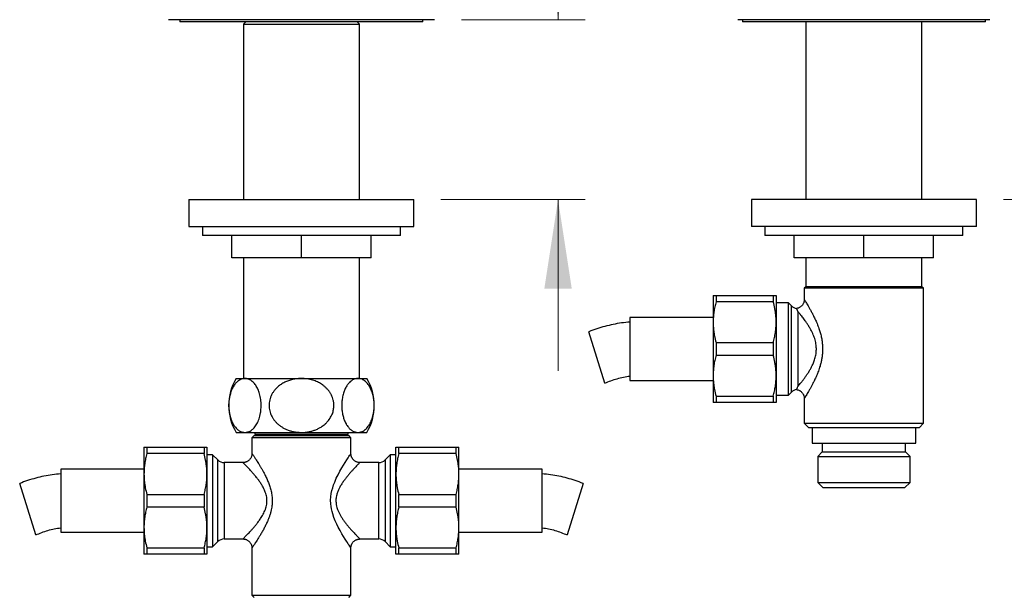
# Model space of a CAD drawing. Units: millimetres. Extents: x 10 to 208, y 13 to 287.
# Drawn here: x 47 to 83, y 176 to 197 of the extents above; entities that cross this region are included whole.
import ezdxf

# ---------------------------------------------------------------- set-up
doc = ezdxf.new("R2010")
doc.units = ezdxf.units.MM
doc.styles.add('SLDTEXTSTYLE2', font='TXT', dxfattribs={"width": 0.605})
doc.dimstyles.new('SLDDIMSTYLE0', dxfattribs={"dimtxt": 2.5, "dimasz": 3.302, "dimexe": 0, "dimexo": 0.0625, "dimtad": 1, "dimlfac": 6, "dimrnd": 1e-09, "dimzin": 12, "dimdsep": 46, "dimtxsty": 'SLDTEXTSTYLE2', "dimsah": 1, "dimcen": 0.09, "dimadec": 0, "dimazin": 3, "dimtfac": 1, "dimtmove": 0, "dimatfit": 0, "dimfxl": 0, "dimfrac": 2, "dimtolj": 1, "dimtzin": 12, "dimarcsym": 0})
doc.dimstyles.new('SLDDIMSTYLE1', dxfattribs={"dimtxt": 2.5, "dimasz": 3.302, "dimexe": 0, "dimexo": 0.0625, "dimtad": 1, "dimlfac": 6, "dimrnd": 1e-09, "dimzin": 12, "dimdsep": 46, "dimtxsty": 'SLDTEXTSTYLE2', "dimsah": 1, "dimcen": 0.09, "dimadec": 0, "dimazin": 3, "dimtfac": 1, "dimtofl": 0, "dimtmove": 0, "dimatfit": 3, "dimfxl": 0, "dimfrac": 2, "dimtolj": 1, "dimtzin": 12, "dimarcsym": 0})

# ---------------------------------------------------------------- blocks, each defined once
blk = doc.blocks.new('_D')
at = {"color": 7, "linetype": 'Continuous', "lineweight": 0}
for p, q in [((66.526, 197.217), (66.526, 204.205)), ((62.947, 197.217), (67.526, 197.217)), ((62.188, 190.55), (67.526, 190.55)), ((66.526, 190.55), (66.526, 184.2))]:
    blk.add_line(p, q, dxfattribs=at)
at = {"color": 7, "linetype": 'Continuous', "lineweight": 18}
for points in [[(66.526, 197.217), (67.034, 200.519), (66.018, 200.519)], [(66.526, 190.55), (66.018, 187.248), (67.034, 187.248)]]:
    blk.add_solid(points, dxfattribs=at)
at = {"color": 7, "linetype": 'Continuous', "lineweight": 18, "insert": (63.304, 200.385), "char_height": 2.5, "attachment_point": 1, "rotation": 90, "style": 'SLDTEXTSTYLE2'}
blk.add_mtext('40', dxfattribs=at)
blk = doc.blocks.new('_D_1')
at = {"color": 7, "linetype": 'Continuous', "lineweight": 0}
for p, q in [((91.949, 197.217), (91.949, 203.567)), ((83.522, 197.217), (92.949, 197.217)), ((83.022, 190.55), (92.949, 190.55)), ((91.949, 190.55), (91.949, 180.904))]:
    blk.add_line(p, q, dxfattribs=at)
at = {"color": 7, "linetype": 'Continuous', "lineweight": 18}
for points in [[(91.949, 197.217), (92.457, 200.519), (91.441, 200.519)], [(91.949, 190.55), (91.441, 187.248), (92.457, 187.248)]]:
    blk.add_solid(points, dxfattribs=at)
at = {"color": 7, "linetype": 'Continuous', "lineweight": 18, "insert": (88.727, 180.904), "char_height": 2.5, "attachment_point": 1, "rotation": 90, "style": 'SLDTEXTSTYLE2'}
blk.add_mtext('40', dxfattribs=at)
blk = doc.blocks.new('_D_2')
at = {"color": 7, "linetype": 'Continuous', "lineweight": 0}
for p, q in [((78.855, 210.788), (92.949, 210.788)), ((91.949, 197.217), (91.949, 210.788)), ((83.522, 197.217), (92.949, 197.217))]:
    blk.add_line(p, q, dxfattribs=at)
at = {"color": 7, "linetype": 'Continuous', "lineweight": 18}
for points in [[(91.949, 210.788), (91.441, 207.486), (92.457, 207.486)], [(91.949, 197.217), (92.457, 200.519), (91.441, 200.519)]]:
    blk.add_solid(points, dxfattribs=at)
at = {"color": 7, "linetype": 'Continuous', "lineweight": 18, "insert": (88.727, 199.706), "char_height": 2.5, "attachment_point": 1, "rotation": 90, "style": 'SLDTEXTSTYLE2'}
blk.add_mtext('81,43', dxfattribs=at)

msp = doc.modelspace()

# ---------------------------------------------------------------- linework, layer by layer
at = {"color": 7, "linetype": 'Continuous', "lineweight": 25}
for p, q in [((61.9467, 197.2168), (52.0967, 197.2168)), ((52.5217, 197.2168), (52.5217, 197.1335)), ((61.5217, 197.1335), (52.5217, 197.1335)), ((54.955, 197.1335), (54.8717, 197.0501)), ((54.8717, 197.0501), (54.8717, 190.5501)), ((54.8717, 197.0501), (59.1717, 197.0501)), ((59.1717, 197.0501), (59.0884, 197.1335)), ((59.1717, 190.5501), (59.1717, 197.0501)), ((61.5217, 197.1335), (61.5217, 197.2168)), ((82.5217, 197.2168), (73.1884, 197.2168)), ((73.355, 197.2168), (73.355, 197.1335)), ((82.355, 197.1335), (73.355, 197.1335)), ((75.705, 197.1335), (75.705, 190.5501)), ((80.005, 190.5501), (80.005, 197.1335)), ((82.355, 197.1335), (82.355, 197.2168)), ((52.855, 190.5501), (52.855, 189.5501)), ((52.855, 190.5501), (61.1884, 190.5501)), ((61.1884, 189.5501), (61.1884, 190.5501)), ((73.6884, 190.5501), (73.6884, 189.5501)), ((82.0217, 190.5501), (73.6884, 190.5501)), ((82.0217, 189.5501), (82.0217, 190.5501)), ((52.855, 189.5501), (61.1884, 189.5501)), ((53.355, 189.5501), (53.355, 189.2168)), ((60.6884, 189.2168), (60.6884, 189.5501)), ((82.0217, 189.5501), (73.6884, 189.5501)), ((74.1884, 189.5501), (74.1884, 189.2168)), ((81.5217, 189.2168), (81.5217, 189.5501)), ((60.6884, 189.2168), (53.355, 189.2168)), ((54.4384, 188.3835), (54.4384, 189.2168)), ((57.0217, 188.3835), (57.0217, 189.2168)), ((59.605, 188.3835), (59.605, 189.2168)), ((81.5217, 189.2168), (74.1884, 189.2168)), ((75.2717, 188.3835), (75.2717, 189.2168)), ((77.855, 188.3835), (77.855, 189.2168)), ((80.4384, 188.3835), (80.4384, 189.2168)), ((57.0217, 188.3835), (54.4384, 188.3835)), ((54.8717, 188.3835), (54.8717, 183.9168)), ((59.605, 188.3835), (57.0217, 188.3835)), ((59.1717, 183.9168), (59.1717, 188.3835)), ((77.855, 188.3835), (75.2717, 188.3835)), ((75.705, 188.3835), (75.705, 187.3168)), ((80.4384, 188.3835), (77.855, 188.3835)), ((80.005, 187.3168), (80.005, 188.3835)), ((75.705, 187.3168), (75.6467, 187.2585)), ((75.6467, 187.2585), (75.6467, 186.8418)), ((77.855, 187.2585), (75.6467, 187.2585)), ((77.855, 187.3168), (75.705, 187.3168)), ((80.005, 187.3168), (77.855, 187.3168)), ((80.0634, 187.2585), (77.855, 187.2585)), ((80.0634, 187.2585), (80.005, 187.3168)), ((80.0634, 182.2585), (80.0634, 187.2585)), ((72.2717, 186.9918), (72.2717, 186.0001)), ((72.3775, 186.9918), (72.3775, 186.7555)), ((72.3775, 186.9918), (74.4992, 186.9918)), ((74.4992, 186.7555), (72.3775, 186.7555)), ((74.4992, 186.9918), (74.4992, 186.7555)), ((74.605, 186.9918), (74.605, 186.0001)), ((75.0634, 186.7168), (74.605, 186.7168)), ((75.1741, 186.6061), (75.0634, 186.7168)), ((75.0634, 183.3001), (75.0634, 186.7168)), ((75.4098, 186.3971), (75.4098, 183.6199)), ((72.2717, 186.1751), (69.1884, 186.1751)), ((69.1884, 186.1751), (69.1884, 183.8418)), ((67.9658, 184.6951), (67.6678, 185.6497)), ((72.2717, 186.0001), (72.2717, 184.0168)), ((74.605, 186.0001), (74.605, 184.0168)), ((72.3775, 185.2447), (72.3775, 184.7722)), ((72.3775, 185.2447), (74.4992, 185.2447)), ((74.4992, 185.2447), (74.4992, 184.7722)), ((68.2638, 183.7405), (67.9658, 184.6951)), ((74.4992, 184.7722), (72.3775, 184.7722)), ((54.605, 183.9168), (54.9288, 183.9168)), ((54.9288, 183.9168), (57.0217, 183.9168)), ((57.0217, 183.9168), (59.1146, 183.9168)), ((59.1146, 183.9168), (59.4384, 183.9168)), ((69.1884, 183.8418), (72.2717, 183.8418)), ((72.2717, 184.0168), (72.2717, 183.0251)), ((74.605, 184.0168), (74.605, 183.0251)), ((72.3775, 183.2614), (74.4992, 183.2614)), ((72.3775, 183.2614), (72.3775, 183.0251)), ((74.4992, 183.2614), (74.4992, 183.0251)), ((74.605, 183.3001), (75.0634, 183.3001)), ((75.0634, 183.3001), (75.1741, 183.4108)), ((75.6467, 183.1757), (75.6467, 182.2585)), ((75.6472, 183.1759), (75.6471, 183.1757)), ((74.4992, 183.0251), (72.3775, 183.0251)), ((75.6467, 182.2585), (75.8134, 182.0918)), ((75.6467, 182.2585), (77.855, 182.2585)), ((77.855, 182.0918), (75.8134, 182.0918)), ((75.9342, 182.0918), (75.9342, 181.5251)), ((77.855, 182.2585), (80.0634, 182.2585)), ((79.8967, 182.0918), (77.855, 182.0918)), ((79.7759, 181.5251), (79.7759, 182.0918)), ((79.8967, 182.0918), (80.0634, 182.2585)), ((54.605, 181.9168), (54.9288, 181.9168)), ((54.9288, 181.9168), (57.0217, 181.9168)), ((55.2717, 181.8001), (55.1884, 181.7168)), ((55.1884, 181.7168), (55.1884, 181.1335)), ((57.0217, 181.7168), (55.1884, 181.7168)), ((55.2717, 181.8001), (57.0217, 181.8001)), ((55.2884, 181.9168), (55.2884, 181.8501)), ((55.2884, 181.8501), (55.3384, 181.8001)), ((55.2884, 181.8501), (58.755, 181.8501)), ((57.0217, 181.9168), (59.1146, 181.9168)), ((57.0217, 181.8001), (58.7717, 181.8001)), ((58.855, 181.7168), (57.0217, 181.7168)), ((58.705, 181.8001), (58.755, 181.8501)), ((58.755, 181.8501), (58.755, 181.9168)), ((58.855, 181.7168), (58.7717, 181.8001)), ((58.855, 181.1335), (58.855, 181.7168)), ((59.1146, 181.9168), (59.4384, 181.9168)), ((51.1884, 181.3668), (51.1884, 180.3751)), ((51.2942, 181.3668), (51.2942, 181.1305)), ((51.2942, 181.3668), (53.4158, 181.3668)), ((53.4158, 181.3668), (53.4158, 181.1305)), ((53.5217, 181.3668), (53.5217, 180.3751)), ((60.5217, 180.3751), (60.5217, 181.3668)), ((60.6275, 181.1305), (60.6275, 181.3668)), ((60.6275, 181.3668), (62.7492, 181.3668)), ((62.7492, 181.1305), (62.7492, 181.3668)), ((62.855, 180.3751), (62.855, 181.3668)), ((75.9342, 181.5251), (79.7759, 181.5251)), ((76.3134, 181.5251), (76.3134, 181.1918)), ((79.3967, 181.1918), (79.3967, 181.5251)), ((53.4158, 181.1305), (51.2942, 181.1305)), ((53.73, 181.0918), (53.5217, 181.0918)), ((53.9241, 180.8978), (53.73, 181.0918)), ((53.73, 181.0918), (53.73, 177.6751)), ((60.3134, 181.0918), (60.1193, 180.8978)), ((60.5217, 181.0918), (60.3134, 181.0918)), ((60.3134, 181.0918), (60.3134, 177.6751)), ((62.7492, 181.1305), (60.6275, 181.1305)), ((76.3134, 181.1918), (76.1467, 181.0251)), ((76.1467, 181.0251), (76.1467, 180.0585)), ((76.1467, 181.0251), (79.5634, 181.0251)), ((76.3134, 181.1918), (79.3967, 181.1918)), ((79.5634, 181.0251), (79.3967, 181.1918)), ((79.5634, 180.0585), (79.5634, 181.0251)), ((51.1884, 180.5501), (48.105, 180.5501)), ((48.105, 180.5501), (48.105, 178.2168)), ((54.855, 180.8001), (54.1598, 180.8001)), ((59.8836, 180.8001), (59.1884, 180.8001)), ((65.9384, 180.5501), (62.855, 180.5501)), ((65.9384, 179.3835), (65.9384, 180.5501)), ((51.1884, 180.3751), (51.1884, 178.3918)), ((53.5217, 180.3751), (53.5217, 178.3918)), ((60.5217, 178.3918), (60.5217, 180.3751)), ((62.855, 178.3918), (62.855, 180.3751)), ((46.8825, 179.0701), (46.5845, 180.0247)), ((67.4589, 180.0247), (66.8629, 178.1155)), ((76.1467, 180.0585), (76.3467, 179.8585)), ((76.1467, 180.0585), (79.5634, 180.0585)), ((79.3634, 179.8585), (76.3467, 179.8585)), ((79.3634, 179.8585), (79.5634, 180.0585)), ((51.2942, 179.6197), (51.2942, 179.1472)), ((51.2942, 179.6197), (53.4158, 179.6197)), ((53.4158, 179.6197), (53.4158, 179.1472)), ((60.6275, 179.1472), (60.6275, 179.6197)), ((60.6275, 179.6197), (62.7492, 179.6197)), ((62.7492, 179.1472), (62.7492, 179.6197)), ((53.4158, 179.1472), (51.2942, 179.1472)), ((62.7492, 179.1472), (60.6275, 179.1472)), ((65.9384, 178.2168), (65.9384, 179.3835)), ((47.1804, 178.1155), (46.8825, 179.0701)), ((51.1884, 178.3918), (51.1884, 177.4001)), ((53.5217, 178.3918), (53.5217, 177.4001)), ((60.5217, 177.4001), (60.5217, 178.3918)), ((62.855, 177.4001), (62.855, 178.3918)), ((48.105, 178.2168), (51.1884, 178.2168)), ((62.855, 178.2168), (65.9384, 178.2168)), ((51.2942, 177.6364), (53.4158, 177.6364)), ((51.2942, 177.6364), (51.2942, 177.4001)), ((53.4158, 177.6364), (53.4158, 177.4001)), ((53.5217, 177.6751), (53.73, 177.6751)), ((53.73, 177.6751), (53.9241, 177.8692)), ((54.1598, 177.9668), (54.8567, 177.9668)), ((55.1884, 177.6356), (55.1884, 175.8835)), ((58.855, 175.8835), (58.855, 177.6356)), ((59.1867, 177.9668), (59.8836, 177.9668)), ((60.1193, 177.8692), (60.3134, 177.6751)), ((60.3134, 177.6751), (60.5217, 177.6751)), ((60.6275, 177.6364), (62.7492, 177.6364)), ((60.6275, 177.4001), (60.6275, 177.6364)), ((62.7492, 177.4001), (62.7492, 177.6364)), ((53.4158, 177.4001), (51.2942, 177.4001)), ((62.7492, 177.4001), (60.6275, 177.4001)), ((55.1884, 175.8835), (55.2717, 175.8001)), ((55.1884, 175.8835), (57.0217, 175.8835)), ((57.0217, 175.8835), (58.855, 175.8835)), ((58.7717, 175.8001), (58.855, 175.8835))]:
    msp.add_line(p, q, dxfattribs=at)
at = {"color": 1, "linetype": 'Continuous', "lineweight": 25}
for p, q in [((75.1741, 183.4108), (75.1741, 186.6061)), ((53.9241, 177.8692), (53.9241, 180.8978)), ((54.1598, 180.8001), (54.1598, 177.9668)), ((59.8836, 177.9668), (59.8836, 180.8001)), ((60.1193, 180.8978), (60.1193, 177.8692))]:
    msp.add_line(p, q, dxfattribs=at)
at = {"color": 1, "linetype": 'Continuous', "lineweight": 25, "flags": 128}
msp.add_lwpolyline([(58.8536, 177.6356), (58.8535, 177.6356), (58.8461, 177.6466), (58.8324, 177.6666), (58.8126, 177.6959), (58.787, 177.7341), (58.757, 177.7791), (58.7227, 177.8312), (58.6842, 177.8906), (58.6426, 177.956), (58.5814, 178.0546), (58.5169, 178.1625), (58.4497, 178.2806), (58.3824, 178.4068), (58.326, 178.5209), (58.2722, 178.6405), (58.2219, 178.767), (58.1777, 178.8992), (58.1532, 178.988), (58.1329, 179.079), (58.1172, 179.1729), (58.107, 179.2684), (58.1029, 179.4118), (58.11, 179.5329), (58.1265, 179.6536), (58.1491, 179.7621), (58.178, 179.8688), (58.2126, 179.9742), (58.2517, 180.077), (58.3118, 180.2157), (58.3765, 180.3487), (58.4446, 180.4771), (58.5136, 180.5988), (58.5773, 180.7056), (58.6388, 180.8048), (58.6973, 180.8967), (58.7501, 180.9774), (58.7795, 181.0216), (58.8049, 181.0596), (58.8259, 181.0906), (58.8417, 181.1139), (58.8516, 181.1285), (58.855, 181.1335), (58.855, 181.1335)], dxfattribs=at)
at = {"color": 7, "linetype": 'Continuous', "lineweight": 25}
for centre, radius, start, end in [((75.4098, 186.8418), 0.3333, 225, 261.79687), ((56.2401, 182.9168), 1.9167, 148.55102, 211.44898), ((57.8032, 182.9168), 1.9167, 328.55102, 31.44898), ((75.4098, 183.1751), 0.3333, 98.21393, 135), ((54.1598, 181.1335), 0.3333, 225, 270), ((59.8836, 181.1335), 0.3333, 270, 315), ((54.1598, 177.6335), 0.3333, 90, 135), ((59.8836, 177.6335), 0.3333, 45, 90)]:
    msp.add_arc(centre, radius, start, end, dxfattribs=at)
for points, knots in [([(72.2717, 186.9918), (72.273, 186.9918), (72.2755, 186.9918), (72.2958, 186.9918), (72.3275, 186.9918), (72.3577, 186.9918), (72.3757, 186.9918), (72.3775, 186.9918)], [0, 0, 0, 0, 0.2413101, 0.4826331, 0.7271395, 0.9716718, 1, 1, 1, 1]), ([(72.3775, 186.7555), (72.3619, 186.6938), (72.3308, 186.5704), (72.2978, 186.3822), (72.2759, 186.192), (72.2731, 186.0641), (72.2717, 186.0001)], [0, 0, 0, 0, 0.2484408, 0.4968541, 0.7484349, 1, 1, 1, 1]), ([(74.4992, 186.9918), (74.501, 186.9918), (74.5188, 186.9918), (74.5487, 186.9918), (74.5805, 186.9918), (74.6011, 186.9918), (74.6037, 186.9918), (74.605, 186.9918)], [0, 0, 0, 0, 0.0283282, 0.2697957, 0.5112387, 0.7556262, 1, 1, 1, 1]), ([(74.605, 186.0001), (74.6044, 186.0432), (74.6031, 186.1293), (74.5932, 186.2571), (74.5777, 186.3834), (74.5502, 186.5498), (74.5196, 186.6731), (74.4992, 186.7555)], [0, 0, 0, 0, 0.1693051, 0.3389235, 0.5037614, 0.6686041, 1, 1, 1, 1]), ([(75.6463, 186.8418), (75.6463, 186.8329), (75.6462, 186.8115), (75.6411, 186.7777), (75.6318, 186.7405), (75.6178, 186.7043), (75.5997, 186.6695), (75.5774, 186.637), (75.5504, 186.6062), (75.5192, 186.5784), (75.4842, 186.5545), (75.4477, 186.5358), (75.4103, 186.5223), (75.3816, 186.5146), (75.3653, 186.5128), (75.3618, 186.5124)], [0, 0, 0, 0, 0.05589658, 0.13500278, 0.21574824, 0.29754862, 0.38004159, 0.46299348, 0.54624625, 0.63800207, 0.72693085, 0.81304915, 0.89663125, 0.97783593, 1, 1, 1, 1]), ([(75.4098, 186.3971), (75.4096, 186.3974), (75.4047, 186.4092), (75.3956, 186.4311), (75.383, 186.461), (75.3723, 186.4865), (75.3648, 186.5043), (75.3613, 186.5125), (75.3619, 186.5111), (75.362, 186.5108)], [0, 0, 0, 0, 0.0046475, 0.1626376, 0.3211966, 0.5234992, 0.7257785, 0.9346967, 1, 1, 1, 1]), ([(75.4098, 183.6199), (75.4231, 183.6356), (75.4497, 183.6672), (75.4985, 183.7264), (75.5536, 183.7951), (75.6152, 183.8747), (75.68, 183.9624), (75.7456, 184.0565), (75.81, 184.1555), (75.8723, 184.26), (75.9319, 184.372), (75.9799, 184.4772), (76.0164, 184.572), (76.0433, 184.6549), (76.0656, 184.741), (76.0816, 184.826), (76.0913, 184.9085), (76.0954, 184.9886), (76.094, 185.0695), (76.0865, 185.1563), (76.0715, 185.2492), (76.048, 185.3468), (76.0171, 185.4439), (75.9803, 185.5383), (75.9343, 185.6394), (75.8793, 185.7445), (75.8153, 185.853), (75.749, 185.9556), (75.6859, 186.0461), (75.6279, 186.1252), (75.5751, 186.1942), (75.5246, 186.2582), (75.48, 186.3131), (75.4414, 186.3597), (75.4203, 186.3846), (75.4098, 186.3971)], [0, 0, 0, 0, 0.0325532, 0.0653513, 0.1020121, 0.1386787, 0.1763153, 0.2139542, 0.2497521, 0.2855473, 0.3222522, 0.3589455, 0.3822345, 0.4055199, 0.4293666, 0.4532087, 0.4739056, 0.4946011, 0.5159173, 0.5372344, 0.5628743, 0.5900094, 0.6171523, 0.645117, 0.6730876, 0.7099899, 0.7468994, 0.7847474, 0.8225959, 0.8536468, 0.8846959, 0.9163406, 0.9479815, 0.9739299, 1, 1, 1, 1]), ([(72.2717, 186.0001), (72.2723, 185.9571), (72.2736, 185.8709), (72.2835, 185.7431), (72.299, 185.6169), (72.3265, 185.4505), (72.3571, 185.3271), (72.3775, 185.2447)], [0, 0, 0, 0, 0.1693051, 0.3389235, 0.5037614, 0.6686041, 1, 1, 1, 1]), ([(74.4992, 185.2447), (74.5148, 185.3064), (74.5459, 185.4298), (74.5789, 185.618), (74.6009, 185.8083), (74.6036, 185.9362), (74.605, 186.0001)], [0, 0, 0, 0, 0.2484408, 0.4968541, 0.7484349, 1, 1, 1, 1]), ([(72.3775, 184.7722), (72.3619, 184.7106), (72.3385, 184.6182), (72.3145, 184.4937), (72.2993, 184.4001), (72.2872, 184.306), (72.2784, 184.2107), (72.2728, 184.1143), (72.272, 184.0493), (72.2717, 184.0168)], [0, 0, 0, 0, 0.2480864, 0.3721057, 0.4962167, 0.6202385, 0.7443709, 0.8721182, 1, 1, 1, 1]), ([(74.605, 184.0168), (74.6044, 184.0598), (74.6031, 184.146), (74.5932, 184.2738), (74.5777, 184.4), (74.5502, 184.5664), (74.5196, 184.6898), (74.4992, 184.7722)], [0, 0, 0, 0, 0.1693051, 0.3389235, 0.5037614, 0.6686041, 1, 1, 1, 1]), ([(54.9288, 183.9168), (54.9182, 183.9163), (54.8865, 183.9149), (54.8569, 183.915), (54.759, 183.8775), (54.7991, 183.8943), (54.6996, 183.8491), (54.6688, 183.8205), (54.6149, 183.7739), (54.5737, 183.7277), (54.5321, 183.673), (54.4954, 183.6144), (54.4629, 183.5531), (54.4354, 183.4922), (54.4099, 183.4254), (54.3874, 183.3545), (54.3682, 183.2797), (54.3528, 183.2035), (54.3406, 183.1224), (54.3319, 183.034), (54.3286, 182.955), (54.3288, 182.8894), (54.3308, 182.8221), (54.337, 182.7405), (54.3478, 182.6612), (54.3585, 182.6018), (54.371, 182.5423), (54.3898, 182.4696), (54.4127, 182.4006), (54.433, 182.3484), (54.455, 182.2973), (54.486, 182.2351), (54.5208, 182.1781), (54.551, 182.1357), (54.5827, 182.0954), (54.6218, 182.0531), (54.6689, 182.0121), (54.7144, 181.9801), (54.7618, 181.9542), (54.8135, 181.9337), (54.8695, 181.9195), (54.909, 181.9177), (54.9288, 181.9168)], [0, 0, 0, 0, 0.0174689, 0.0521243, 0.0870179, 0.0872552, 0.1219135, 0.1591485, 0.1870372, 0.2149276, 0.2428201, 0.2725481, 0.2962088, 0.319871, 0.3435345, 0.3687966, 0.3924632, 0.4161311, 0.4398001, 0.4655723, 0.4939121, 0.5082068, 0.522264, 0.5521889, 0.5794517, 0.5931883, 0.6067223, 0.6352808, 0.6638395, 0.6782185, 0.6924039, 0.7221646, 0.7540455, 0.7700898, 0.7859313, 0.8190508, 0.8468475, 0.8746427, 0.9024368, 0.9317347, 0.9657554, 1, 1, 1, 1]), ([(54.9288, 181.9168), (54.9471, 181.9176), (54.9838, 181.9192), (55.0476, 181.934), (55.1197, 181.9642), (55.1982, 182.0174), (55.2662, 182.0834), (55.3236, 182.1573), (55.3711, 182.2338), (55.4142, 182.3207), (55.4517, 182.4178), (55.4829, 182.5238), (55.5051, 182.6285), (55.5192, 182.7288), (55.527, 182.8222), (55.5299, 182.9225), (55.5263, 183.0285), (55.5154, 183.1382), (55.4977, 183.2442), (55.4734, 183.3447), (55.4435, 183.4386), (55.4089, 183.524), (55.3705, 183.6003), (55.3291, 183.6678), (55.2824, 183.7303), (55.2304, 183.7862), (55.1733, 183.8339), (55.114, 183.8711), (55.0532, 183.8973), (54.9912, 183.9137), (54.9496, 183.9158), (54.9288, 183.9168)], [0, 0, 0, 0, 0.0317286, 0.0634567, 0.1111056, 0.1589138, 0.2065124, 0.2416363, 0.276853, 0.3119478, 0.3473083, 0.3828051, 0.4181336, 0.445389, 0.4727246, 0.4999753, 0.5321213, 0.5644073, 0.5965639, 0.6285843, 0.660726, 0.6927686, 0.7234972, 0.7543067, 0.7850525, 0.8206631, 0.8563651, 0.8919949, 0.927971, 0.9640175, 1, 1, 1, 1]), ([(57.0217, 183.9168), (56.9714, 183.9153), (56.8706, 183.9123), (56.7211, 183.8882), (56.5747, 183.8495), (56.4332, 183.7941), (56.299, 183.7223), (56.1856, 183.6418), (56.0927, 183.557), (56.018, 183.4727), (55.953, 183.3803), (55.8997, 183.2805), (55.859, 183.1747), (55.8329, 183.0685), (55.8211, 182.9639), (55.8215, 182.8627), (55.8335, 182.7639), (55.8566, 182.6688), (55.8893, 182.5783), (55.9318, 182.4906), (55.9842, 182.4069), (56.0456, 182.3281), (56.1169, 182.253), (56.1982, 182.183), (56.289, 182.1192), (56.3904, 182.0613), (56.5023, 182.011), (56.6242, 181.9699), (56.7521, 181.9398), (56.8849, 181.9205), (56.9761, 181.918), (57.0217, 181.9168)], [0, 0, 0, 0, 0.0435285, 0.0871704, 0.1306824, 0.1744477, 0.2183564, 0.2620684, 0.2944895, 0.3269988, 0.3593963, 0.3919872, 0.4247001, 0.4572721, 0.4863641, 0.5155586, 0.5446508, 0.5723282, 0.6000916, 0.6277784, 0.6565292, 0.6853611, 0.7141266, 0.7460368, 0.778031, 0.8099596, 0.8469774, 0.8840899, 0.9211261, 0.9605621, 1, 1, 1, 1]), ([(57.0217, 181.9168), (57.0513, 181.9173), (57.1106, 181.9183), (57.2099, 181.9277), (57.3192, 181.9455), (57.437, 181.9753), (57.5548, 182.0165), (57.6592, 182.0647), (57.7501, 182.1171), (57.8257, 182.1689), (57.8986, 182.2279), (57.966, 182.2931), (58.0272, 182.3641), (58.0804, 182.4389), (58.1276, 182.521), (58.1643, 182.6038), (58.1912, 182.6858), (58.209, 182.7629), (58.2199, 182.8436), (58.2232, 182.9306), (58.218, 183.0072), (58.2083, 183.0702), (58.1948, 183.1343), (58.1712, 183.2122), (58.1392, 183.2872), (58.1096, 183.3437), (58.0765, 183.3998), (58.0285, 183.4683), (57.9728, 183.5327), (57.924, 183.5811), (57.8719, 183.6281), (57.8069, 183.6787), (57.7276, 183.7302), (57.6503, 183.7727), (57.5688, 183.8103), (57.4802, 183.8439), (57.3845, 183.8724), (57.2836, 183.8946), (57.1794, 183.9096), (57.0919, 183.9161), (57.0386, 183.9166), (57.0217, 183.9168)], [0, 0, 0, 0, 0.0255979, 0.0512892, 0.0862919, 0.1212964, 0.1563035, 0.1941423, 0.2205655, 0.2469904, 0.2734172, 0.3015821, 0.3280133, 0.3544469, 0.3808828, 0.4098342, 0.4326324, 0.4554314, 0.4782309, 0.5030338, 0.5306139, 0.5445185, 0.5582039, 0.587218, 0.6147831, 0.6286672, 0.6423549, 0.671158, 0.7009006, 0.7158722, 0.7306483, 0.761594, 0.7869996, 0.8124036, 0.8378064, 0.8645789, 0.8943581, 0.924136, 0.9539128, 0.9853515, 1, 1, 1, 1]), ([(59.1146, 183.9168), (59.0963, 183.916), (59.0596, 183.9144), (59.003, 183.9013), (58.9452, 183.8789), (58.8867, 183.8455), (58.8284, 183.8005), (58.7772, 183.7489), (58.7331, 183.6939), (58.6969, 183.6405), (58.6622, 183.5801), (58.6303, 183.5139), (58.6015, 183.4421), (58.5767, 183.3669), (58.5549, 183.2849), (58.5373, 183.1977), (58.5264, 183.1212), (58.5204, 183.0603), (58.5159, 182.9973), (58.5138, 182.9221), (58.5159, 182.835), (58.5217, 182.754), (58.5317, 182.6718), (58.5457, 182.592), (58.5633, 182.5153), (58.5837, 182.4443), (58.6077, 182.3753), (58.637, 182.3046), (58.6662, 182.2465), (58.6928, 182.2007), (58.721, 182.1567), (58.7561, 182.1097), (58.7988, 182.0623), (58.8403, 182.0239), (58.8839, 181.9908), (58.9336, 181.9608), (58.9796, 181.9407), (59.0257, 181.9269), (59.0674, 181.9185), (59.0988, 181.9174), (59.1146, 181.9168)], [0, 0, 0, 0, 0.0316317, 0.0634411, 0.0984746, 0.1335103, 0.1685489, 0.2065076, 0.2324378, 0.2583697, 0.2843034, 0.3119449, 0.3378828, 0.3638229, 0.3897651, 0.4181485, 0.4449906, 0.458513, 0.4718438, 0.4999847, 0.5235678, 0.5471506, 0.5707327, 0.5965894, 0.6201694, 0.6437481, 0.6673253, 0.6928009, 0.7231613, 0.7384407, 0.7535265, 0.7850734, 0.8114542, 0.8378335, 0.8642115, 0.8920092, 0.9276419, 0.9455469, 0.9727733, 1, 1, 1, 1]), ([(59.1146, 181.9168), (59.1247, 181.9171), (59.162, 181.918), (59.2264, 181.931), (59.3063, 181.9648), (59.3788, 182.0138), (59.443, 182.0743), (59.4991, 182.1425), (59.5485, 182.2188), (59.5908, 182.3011), (59.6264, 182.387), (59.657, 182.4804), (59.6816, 182.5809), (59.7, 182.6868), (59.7112, 182.7928), (59.7154, 182.8967), (59.7136, 182.997), (59.7062, 183.0948), (59.6933, 183.189), (59.6757, 183.2785), (59.6532, 183.3652), (59.6257, 183.4478), (59.5938, 183.5255), (59.5569, 183.5994), (59.5149, 183.6679), (59.4682, 183.7301), (59.4162, 183.7862), (59.3588, 183.8343), (59.2965, 183.8729), (59.2346, 183.8988), (59.1738, 183.9141), (59.1343, 183.9159), (59.1146, 183.9168)], [0, 0, 0, 0, 0.0174808, 0.0645305, 0.111725, 0.1587441, 0.1965378, 0.2344309, 0.2721917, 0.3042658, 0.3364281, 0.3684793, 0.4007129, 0.4330671, 0.4652838, 0.4941356, 0.5230879, 0.5519411, 0.5796209, 0.607386, 0.6350759, 0.6640208, 0.6930469, 0.7220071, 0.7542863, 0.7866502, 0.8189481, 0.8564901, 0.8941282, 0.9316881, 0.9658436, 1, 1, 1, 1]), ([(72.2717, 184.0168), (72.2723, 183.9738), (72.2736, 183.8876), (72.2835, 183.7598), (72.299, 183.6336), (72.3265, 183.4672), (72.3571, 183.3438), (72.3775, 183.2614)], [0, 0, 0, 0, 0.1693051, 0.3389235, 0.5037614, 0.6686041, 1, 1, 1, 1]), ([(74.4992, 183.2614), (74.5148, 183.3231), (74.5459, 183.4465), (74.5789, 183.6347), (74.6009, 183.8249), (74.6036, 183.9528), (74.605, 184.0168)], [0, 0, 0, 0, 0.2484408, 0.4968541, 0.7484349, 1, 1, 1, 1]), ([(75.3619, 183.5048), (75.3631, 183.5047), (75.3773, 183.5033), (75.404, 183.4965), (75.4414, 183.4839), (75.478, 183.466), (75.5129, 183.4434), (75.5448, 183.4163), (75.5723, 183.3864), (75.5953, 183.3545), (75.6139, 183.3211), (75.6282, 183.2868), (75.6384, 183.2522), (75.6444, 183.2179), (75.647, 183.1924), (75.6465, 183.1786), (75.6464, 183.1759)], [0, 0, 0, 0, 0.0074908, 0.0903033, 0.1735076, 0.2569656, 0.3477892, 0.435837, 0.5211808, 0.6040511, 0.6845738, 0.7627951, 0.8386941, 0.9121871, 0.9831244, 1, 1, 1, 1]), ([(75.3621, 183.5061), (75.3621, 183.5062), (75.3621, 183.5063), (75.3674, 183.5187), (75.3769, 183.5414), (75.3909, 183.5747), (75.4029, 183.6035), (75.4096, 183.6195), (75.4098, 183.6199)], [0, 0, 0, 0, 0.1416809, 0.3516843, 0.5617092, 0.7784974, 0.9953219, 1, 1, 1, 1]), ([(72.3775, 183.0251), (72.3757, 183.0251), (72.3579, 183.0251), (72.328, 183.0251), (72.2962, 183.0251), (72.2756, 183.0251), (72.273, 183.0251), (72.2717, 183.0251)], [0, 0, 0, 0, 0.0283282, 0.2697957, 0.5112387, 0.7556262, 1, 1, 1, 1]), ([(74.605, 183.0251), (74.6037, 183.0251), (74.6012, 183.0251), (74.5809, 183.0251), (74.5492, 183.0251), (74.519, 183.0251), (74.501, 183.0251), (74.4992, 183.0251)], [0, 0, 0, 0, 0.2413101, 0.4826331, 0.7271395, 0.9716718, 1, 1, 1, 1]), ([(51.1884, 181.3668), (51.1896, 181.3668), (51.1922, 181.3668), (51.2125, 181.3668), (51.2441, 181.3668), (51.2743, 181.3668), (51.2923, 181.3668), (51.2942, 181.3668)], [0, 0, 0, 0, 0.2413101, 0.4826331, 0.7271395, 0.9716718, 1, 1, 1, 1]), ([(53.4158, 181.3668), (53.4177, 181.3668), (53.4355, 181.3668), (53.4654, 181.3668), (53.4971, 181.3668), (53.5177, 181.3668), (53.5204, 181.3668), (53.5217, 181.3668)], [0, 0, 0, 0, 0.0283282, 0.2697957, 0.5112387, 0.7556262, 1, 1, 1, 1]), ([(60.5217, 181.3668), (60.5224, 181.3668), (60.5238, 181.3668), (60.5382, 181.3668), (60.5684, 181.3668), (60.6078, 181.3668), (60.6275, 181.3668)], [0, 0, 0, 0, 0.18060198, 0.36158342, 0.68000047, 1, 1, 1, 1]), ([(62.7492, 181.3668), (62.7688, 181.3668), (62.8083, 181.3668), (62.8385, 181.3668), (62.8529, 181.3668), (62.8543, 181.3668), (62.855, 181.3668)], [0, 0, 0, 0, 0.3184913, 0.6384165, 0.8190217, 1, 1, 1, 1]), ([(51.2942, 181.1305), (51.2786, 181.0688), (51.2474, 180.9454), (51.2145, 180.7572), (51.1925, 180.567), (51.1897, 180.4391), (51.1884, 180.3751)], [0, 0, 0, 0, 0.2484408, 0.4968541, 0.7484349, 1, 1, 1, 1]), ([(53.5217, 180.3751), (53.5211, 180.4182), (53.5198, 180.5043), (53.5099, 180.6321), (53.4944, 180.7584), (53.4669, 180.9248), (53.4363, 181.0481), (53.4158, 181.1305)], [0, 0, 0, 0, 0.1693051, 0.3389235, 0.5037614, 0.6686041, 1, 1, 1, 1]), ([(55.1886, 181.1334), (55.1883, 181.1211), (55.1875, 181.0962), (55.1809, 181.0588), (55.1702, 181.0216), (55.155, 180.9855), (55.1356, 180.9513), (55.1112, 180.9183), (55.0822, 180.8877), (55.049, 180.8609), (55.0139, 180.839), (54.9774, 180.8222), (54.9404, 180.8101), (54.9033, 180.8028), (54.8748, 180.7997), (54.8588, 180.8002), (54.855, 180.8003)], [0, 0, 0, 0, 0.0700874, 0.142859, 0.2167237, 0.2913023, 0.3663535, 0.4417163, 0.5256596, 0.6069996, 0.6857005, 0.7620463, 0.8362072, 0.9082676, 0.9782452, 1, 1, 1, 1]), ([(59.1883, 180.8003), (59.1844, 180.8002), (59.1677, 180.7996), (59.1379, 180.8031), (59.0996, 180.811), (59.0622, 180.8237), (59.0253, 180.8413), (58.99, 180.864), (58.9575, 180.8912), (58.9296, 180.9214), (58.9063, 180.9537), (58.8874, 180.9876), (58.873, 181.0223), (58.8628, 181.0573), (58.8568, 181.0921), (58.8544, 181.1176), (58.8549, 181.1313), (58.855, 181.1336)], [0, 0, 0, 0, 0.0220201, 0.0960655, 0.1707581, 0.2458797, 0.3212828, 0.4045979, 0.4853418, 0.5635182, 0.6393839, 0.713089, 0.7847027, 0.8542304, 0.9216195, 0.9867599, 1, 1, 1, 1]), ([(60.6275, 181.1305), (60.6119, 181.0688), (60.5808, 180.9454), (60.5478, 180.7572), (60.5259, 180.567), (60.5231, 180.4391), (60.5217, 180.3751)], [0, 0, 0, 0, 0.2484408, 0.4968541, 0.7484349, 1, 1, 1, 1]), ([(62.855, 180.3751), (62.8544, 180.4182), (62.8531, 180.5043), (62.8432, 180.6321), (62.8277, 180.7584), (62.8002, 180.9248), (62.7696, 181.0481), (62.7492, 181.1305)], [0, 0, 0, 0, 0.1693051, 0.3389235, 0.5037614, 0.6686041, 1, 1, 1, 1]), ([(51.1884, 180.3751), (51.189, 180.3321), (51.1902, 180.2459), (51.2001, 180.1181), (51.2156, 179.9919), (51.2431, 179.8255), (51.2737, 179.7021), (51.2942, 179.6197)], [0, 0, 0, 0, 0.1693051, 0.3389235, 0.5037614, 0.6686041, 1, 1, 1, 1]), ([(53.4158, 179.6197), (53.4314, 179.6814), (53.4626, 179.8048), (53.4956, 179.993), (53.5175, 180.1833), (53.5203, 180.3112), (53.5217, 180.3751)], [0, 0, 0, 0, 0.2484408, 0.4968541, 0.7484349, 1, 1, 1, 1]), ([(60.5217, 180.3751), (60.5223, 180.3321), (60.5236, 180.2459), (60.5335, 180.1181), (60.549, 179.9919), (60.5765, 179.8255), (60.6071, 179.7021), (60.6275, 179.6197)], [0, 0, 0, 0, 0.1693051, 0.3389235, 0.5037614, 0.6686041, 1, 1, 1, 1]), ([(62.7492, 179.6197), (62.7648, 179.6814), (62.7959, 179.8048), (62.8289, 179.993), (62.8509, 180.1833), (62.8536, 180.3112), (62.855, 180.3751)], [0, 0, 0, 0, 0.2484408, 0.49685414, 0.74843493, 1, 1, 1, 1]), ([(51.2942, 179.1472), (51.2786, 179.0856), (51.2552, 178.9932), (51.2312, 178.8687), (51.216, 178.7751), (51.2039, 178.681), (51.1951, 178.5857), (51.1894, 178.4893), (51.1887, 178.4243), (51.1884, 178.3918)], [0, 0, 0, 0, 0.2480864, 0.3721057, 0.4962167, 0.6202385, 0.7443709, 0.8721182, 1, 1, 1, 1]), ([(53.5217, 178.3918), (53.5211, 178.4348), (53.5198, 178.521), (53.5099, 178.6488), (53.4944, 178.775), (53.4669, 178.9414), (53.4363, 179.0648), (53.4158, 179.1472)], [0, 0, 0, 0, 0.1693051, 0.3389235, 0.5037614, 0.6686041, 1, 1, 1, 1]), ([(60.6275, 179.1472), (60.6119, 179.0855), (60.5808, 178.9621), (60.5478, 178.7739), (60.5259, 178.5837), (60.5231, 178.4558), (60.5217, 178.3918)], [0, 0, 0, 0, 0.2484408, 0.4968541, 0.7484349, 1, 1, 1, 1]), ([(62.855, 178.3918), (62.8544, 178.4348), (62.8531, 178.521), (62.8432, 178.6488), (62.8277, 178.775), (62.8002, 178.9414), (62.7696, 179.0648), (62.7492, 179.1472)], [0, 0, 0, 0, 0.1693051, 0.3389235, 0.5037614, 0.6686041, 1, 1, 1, 1]), ([(51.1884, 178.3918), (51.189, 178.3488), (51.1902, 178.2626), (51.2001, 178.1348), (51.2156, 178.0086), (51.2431, 177.8422), (51.2737, 177.7188), (51.2942, 177.6364)], [0, 0, 0, 0, 0.1693051, 0.3389235, 0.5037614, 0.6686041, 1, 1, 1, 1]), ([(53.4158, 177.6364), (53.4314, 177.6981), (53.4626, 177.8215), (53.4956, 178.0097), (53.5175, 178.1999), (53.5203, 178.3278), (53.5217, 178.3918)], [0, 0, 0, 0, 0.2484408, 0.4968541, 0.7484349, 1, 1, 1, 1]), ([(60.5217, 178.3918), (60.5223, 178.3488), (60.5236, 178.2626), (60.5335, 178.1348), (60.549, 178.0086), (60.5765, 177.8422), (60.6071, 177.7188), (60.6275, 177.6364)], [0, 0, 0, 0, 0.1693051, 0.3389235, 0.5037614, 0.6686041, 1, 1, 1, 1]), ([(62.7492, 177.6364), (62.7648, 177.6981), (62.7959, 177.8215), (62.8289, 178.0097), (62.8509, 178.1999), (62.8536, 178.3278), (62.855, 178.3918)], [0, 0, 0, 0, 0.2484408, 0.4968541, 0.7484349, 1, 1, 1, 1]), ([(54.8567, 177.9667), (54.8599, 177.9668), (54.8761, 177.9674), (54.9052, 177.9639), (54.9435, 177.9561), (54.9809, 177.9434), (55.0179, 177.9259), (55.0532, 177.9033), (55.0857, 177.876), (55.1136, 177.8458), (55.137, 177.8135), (55.1559, 177.7797), (55.1703, 177.745), (55.1806, 177.71), (55.1865, 177.6752), (55.189, 177.6503), (55.1886, 177.6373), (55.1885, 177.6356)], [0, 0, 0, 0, 0.0185321, 0.0931074, 0.1683367, 0.2439994, 0.3199467, 0.4038853, 0.485233, 0.5639924, 0.640423, 0.7146765, 0.7868233, 0.856869, 0.9247613, 0.9903897, 1, 1, 1, 1]), ([(58.855, 177.6355), (58.8552, 177.6455), (58.8556, 177.6682), (58.8613, 177.7034), (58.8714, 177.7406), (58.8861, 177.7769), (58.905, 177.8114), (58.9279, 177.8436), (58.9553, 177.8737), (58.9867, 177.9006), (59.0215, 177.9236), (59.0577, 177.9415), (59.0947, 177.9546), (59.1318, 177.9629), (59.1625, 177.9669), (59.1808, 177.9667), (59.1867, 177.9667)], [0, 0, 0, 0, 0.0574967, 0.1305805, 0.2048296, 0.2798379, 0.3553482, 0.4311901, 0.5072449, 0.5895481, 0.6693452, 0.7467197, 0.8218648, 0.8948825, 0.9658046, 1, 1, 1, 1]), ([(51.2942, 177.4001), (51.2923, 177.4001), (51.2745, 177.4001), (51.2446, 177.4001), (51.2129, 177.4001), (51.1923, 177.4001), (51.1897, 177.4001), (51.1884, 177.4001)], [0, 0, 0, 0, 0.0283282, 0.2697957, 0.5112387, 0.7556262, 1, 1, 1, 1]), ([(53.5217, 177.4001), (53.5204, 177.4001), (53.5178, 177.4001), (53.4976, 177.4001), (53.4659, 177.4001), (53.4357, 177.4001), (53.4177, 177.4001), (53.4158, 177.4001)], [0, 0, 0, 0, 0.2413101, 0.4826331, 0.7271395, 0.9716718, 1, 1, 1, 1]), ([(60.6275, 177.4001), (60.6079, 177.4001), (60.5684, 177.4001), (60.5382, 177.4001), (60.5238, 177.4001), (60.5224, 177.4001), (60.5217, 177.4001)], [0, 0, 0, 0, 0.3184913, 0.6384165, 0.8190217, 1, 1, 1, 1]), ([(62.855, 177.4001), (62.8543, 177.4001), (62.8529, 177.4001), (62.8385, 177.4001), (62.8083, 177.4001), (62.7689, 177.4001), (62.7492, 177.4001)], [0, 0, 0, 0, 0.180602, 0.3615834, 0.6800005, 1, 1, 1, 1])]:
    msp.add_open_spline(points, degree=3, knots=knots, dxfattribs=at)
at = {"color": 1, "linetype": 'Continuous', "lineweight": 25}
for points, knots in [([(75.6467, 186.8418), (75.6474, 186.8406), (75.6489, 186.8383), (75.6607, 186.8194), (75.6801, 186.7881), (75.7082, 186.7425), (75.745, 186.6816), (75.7903, 186.6053), (75.8344, 186.5286), (75.8731, 186.4592), (75.9138, 186.3848), (75.9709, 186.2765), (76.0313, 186.1533), (76.0816, 186.0423), (76.1189, 185.9549), (76.1552, 185.8633), (76.1957, 185.7516), (76.2376, 185.6194), (76.2772, 185.4634), (76.3067, 185.3012), (76.3239, 185.1343), (76.3275, 184.9634), (76.317, 184.8016), (76.2957, 184.6508), (76.2674, 184.513), (76.2351, 184.3911), (76.2017, 184.2843), (76.1698, 184.1928), (76.1359, 184.1041), (76.0876, 183.9869), (76.031, 183.8627), (75.9676, 183.7347), (75.9125, 183.6294), (75.858, 183.53), (75.8053, 183.4376), (75.7564, 183.3544), (75.7209, 183.2953), (75.6965, 183.2554), (75.6775, 183.2246), (75.6608, 183.1976), (75.6488, 183.1785), (75.6477, 183.1767), (75.6472, 183.1759)], [0, 0, 0, 0, 0.0230188, 0.0464584, 0.070177, 0.0966525, 0.1231224, 0.150876, 0.1815098, 0.1969302, 0.2121455, 0.2439822, 0.2816871, 0.3006689, 0.3194016, 0.3390422, 0.3587405, 0.3880961, 0.4174562, 0.447837, 0.4778316, 0.5078296, 0.5394305, 0.5648339, 0.5902342, 0.6164474, 0.6349199, 0.6534469, 0.6720783, 0.690437, 0.7290732, 0.7563495, 0.7836273, 0.8109076, 0.8399369, 0.8694758, 0.8990225, 0.914542, 0.9301277, 0.9540155, 0.9779061, 1, 1, 1, 1]), ([(55.1884, 181.1335), (55.1889, 181.1327), (55.1899, 181.1312), (55.1982, 181.119), (55.2112, 181.1), (55.2288, 181.0739), (55.2511, 181.0408), (55.2781, 181.0004), (55.3097, 180.9525), (55.3457, 180.8973), (55.3849, 180.8362), (55.4296, 180.7652), (55.4797, 180.6835), (55.5351, 180.5903), (55.5916, 180.4909), (55.6528, 180.3776), (55.7171, 180.2494), (55.7823, 180.104), (55.8416, 179.9494), (55.8831, 179.8121), (55.9094, 179.6971), (55.9252, 179.6072), (55.9359, 179.5153), (55.9412, 179.4226), (55.9407, 179.33), (55.9346, 179.2376), (55.923, 179.1452), (55.9046, 179.0453), (55.8784, 178.9392), (55.8438, 178.8275), (55.8038, 178.7182), (55.7544, 178.5993), (55.6952, 178.4727), (55.6268, 178.34), (55.5565, 178.2133), (55.4914, 178.1027), (55.4333, 178.0077), (55.3823, 177.9266), (55.3343, 177.852), (55.2942, 177.7908), (55.2618, 177.7421), (55.2364, 177.7042), (55.2154, 177.6732), (55.1986, 177.6485), (55.1887, 177.6339), (55.1895, 177.6352), (55.1898, 177.6356)], [0, 0, 0, 0, 0.0185775, 0.0373265, 0.0555052, 0.0739688, 0.0925702, 0.1114415, 0.1316083, 0.1520131, 0.172528, 0.1932559, 0.2183235, 0.2435236, 0.2690933, 0.2947754, 0.3263829, 0.3581992, 0.3907552, 0.4236369, 0.4407248, 0.4578855, 0.4752954, 0.4928012, 0.5099733, 0.5272426, 0.5448011, 0.5624509, 0.5847265, 0.60714, 0.6299158, 0.6527924, 0.6837376, 0.7148785, 0.7466245, 0.7785912, 0.8034556, 0.8284601, 0.8539737, 0.8797016, 0.8992795, 0.9191474, 0.9391745, 0.9595447, 0.9864077, 1, 1, 1, 1]), ([(54.8567, 177.9685), (54.8564, 177.9681), (54.8554, 177.9671), (54.868, 177.9798), (54.8927, 178.0048), (54.9291, 178.0417), (54.974, 178.0878), (55.0255, 178.1416), (55.0804, 178.2), (55.1412, 178.2661), (55.21, 178.3429), (55.2861, 178.4315), (55.3668, 178.5306), (55.449, 178.6391), (55.5204, 178.743), (55.5797, 178.8404), (55.626, 178.926), (55.6681, 179.0177), (55.7029, 179.1128), (55.7283, 179.2109), (55.7431, 179.311), (55.7458, 179.4126), (55.736, 179.5135), (55.7152, 179.612), (55.6806, 179.7196), (55.6307, 179.8336), (55.567, 179.9496), (55.4949, 180.0624), (55.4377, 180.1423), (55.3751, 180.2252), (55.3246, 180.2885), (55.2661, 180.3586), (55.2075, 180.4267), (55.1418, 180.5003), (55.0721, 180.5759), (55.0126, 180.639), (54.9617, 180.6918), (54.9202, 180.7343), (54.8883, 180.7667), (54.868, 180.7871), (54.8569, 180.7983), (54.8556, 180.7995), (54.855, 180.8001)], [0, 0, 0, 0, 0.0133528, 0.0421752, 0.0695684, 0.096955, 0.1259908, 0.1517947, 0.177594, 0.2033897, 0.2311146, 0.2623283, 0.2935396, 0.3247509, 0.3579686, 0.3790718, 0.4001781, 0.4212895, 0.4436488, 0.46405, 0.4844601, 0.5062133, 0.5266075, 0.5469949, 0.5687656, 0.5974983, 0.6262097, 0.6549095, 0.686834, 0.6937317, 0.7279936, 0.7452056, 0.762265, 0.7975811, 0.8256954, 0.8538146, 0.882878, 0.9084104, 0.9339483, 0.9607119, 0.980269, 1, 1, 1, 1]), ([(59.1884, 180.8001), (59.1876, 180.7994), (59.1861, 180.7978), (59.1729, 180.7846), (59.1497, 180.7612), (59.1139, 180.7249), (59.0829, 180.6931), (59.0471, 180.6559), (59.0068, 180.6137), (58.9404, 180.5428), (58.8662, 180.4611), (58.7879, 180.3716), (58.7074, 180.2748), (58.6291, 180.1746), (58.5505, 180.0655), (58.4788, 179.9538), (58.4163, 179.84), (58.365, 179.726), (58.3297, 179.6187), (58.3092, 179.5216), (58.2995, 179.4376), (58.2984, 179.3601), (58.3046, 179.2763), (58.3198, 179.1885), (58.3484, 179.0884), (58.3883, 178.9864), (58.4389, 178.8839), (58.4974, 178.7834), (58.5615, 178.686), (58.6321, 178.5884), (58.708, 178.4914), (58.7859, 178.3977), (58.8633, 178.3091), (58.9358, 178.2292), (58.9912, 178.1699), (59.0303, 178.1286), (59.0678, 178.0895), (59.1047, 178.0515), (59.138, 178.0175), (59.1613, 177.994), (59.1781, 177.9771), (59.1879, 177.9673), (59.187, 177.9681), (59.1867, 177.9685)], [0, 0, 0, 0, 0.0217436, 0.0437292, 0.0706347, 0.097534, 0.1259907, 0.1273281, 0.157645, 0.1879534, 0.2182554, 0.251592, 0.2818266, 0.3120603, 0.3422954, 0.374352, 0.400548, 0.4267559, 0.4541411, 0.4712626, 0.4883883, 0.5063498, 0.518988, 0.5402269, 0.5614556, 0.5840337, 0.6094895, 0.6349352, 0.660375, 0.6877028, 0.7179779, 0.7482532, 0.7785307, 0.8106691, 0.8395706, 0.8541038, 0.8684876, 0.8985334, 0.9196791, 0.9408274, 0.9619779, 0.9850854, 1, 1, 1, 1])]:
    msp.add_open_spline(points, degree=3, knots=knots, dxfattribs=at)
at = {"color": 7, "linetype": 'Continuous', "lineweight": 25}
for points in [[(69.1884, 186.0085), (69.0843, 185.9982), (68.8762, 185.9778), (68.567, 185.9233), (68.2617, 185.8513), (67.9608, 185.7618), (67.7655, 185.687), (67.6678, 185.6497)], [(68.2638, 183.7405), (68.3376, 183.7727), (68.4852, 183.8372), (68.7152, 183.912), (68.9495, 183.9718), (69.1087, 183.9962), (69.1884, 184.0085)], [(48.105, 180.3835), (48.001, 180.3732), (47.7928, 180.3528), (47.4837, 180.2983), (47.1784, 180.2263), (46.8775, 180.1368), (46.6822, 180.062), (46.5845, 180.0247)], [(67.4589, 180.0247), (67.3612, 180.062), (67.1659, 180.1368), (66.865, 180.2263), (66.5597, 180.2983), (66.2505, 180.3528), (66.0424, 180.3732), (65.9384, 180.3835)], [(47.1804, 178.1155), (47.2542, 178.1477), (47.4019, 178.2122), (47.6318, 178.287), (47.8662, 178.3468), (48.0254, 178.3712), (48.105, 178.3835)], [(65.9384, 178.3835), (66.018, 178.3712), (66.1772, 178.3468), (66.4115, 178.287), (66.6415, 178.2122), (66.7891, 178.1477), (66.8629, 178.1155)]]:
    msp.add_open_spline(points, degree=3, dxfattribs=at)

# ---------------------------------------------------------------- dimensions: what is measured, and where the dimension line sits
at = {"color": 7, "linetype": 'Continuous', "lineweight": 18}
for base, p1, p2, dimstyle, picture, middle in [((91.9492, 210.7885), (82.5217, 197.2168), (77.855, 210.7885), 'SLDDIMSTYLE1', '_D_2', (91.9492, 204.0026)), ((66.5263, 190.5501), (61.9467, 197.2168), (61.1884, 190.5501), 'SLDDIMSTYLE0', '_D', (66.5263, 202.2951)), ((91.9492, 190.5501), (82.5217, 197.2168), (82.0217, 190.5501), 'SLDDIMSTYLE0', '_D_1', (91.9492, 182.8141))]:
    dim = msp.add_linear_dim(base=base, p1=p1, p2=p2, angle=90, dimstyle=dimstyle, dxfattribs=at)
    dim.commit()
    dim.dimension.update_dxf_attribs({"geometry": picture, "text_midpoint": middle, "dimtype": 160})

doc.saveas('drawing.dxf')
